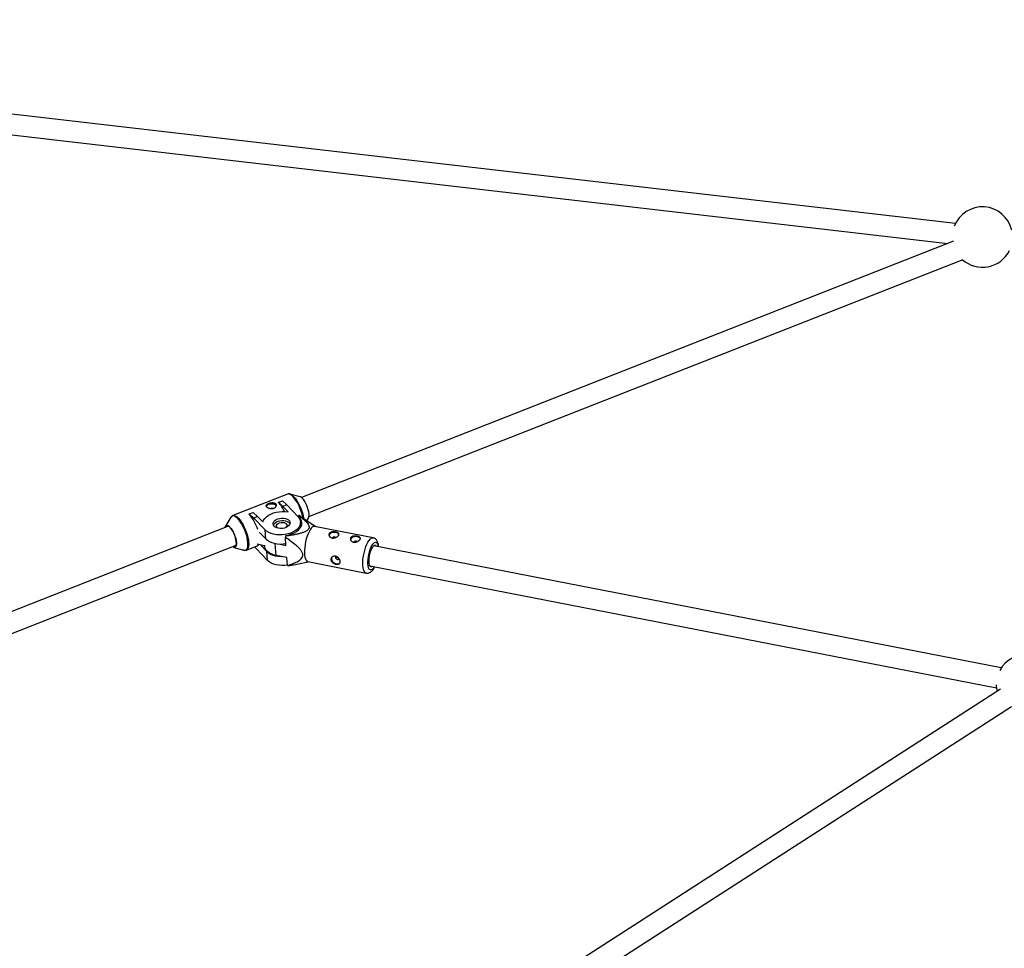
# Model space of a CAD drawing. Units: millimetres. Extents: x -6817 to 1074, y -13196 to -5304.
# Drawn here: x -4443 to -3677, y -7656 to -6934 of the extents above; entities that cross this region are included whole.
import ezdxf

# ---------------------------------------------------------------- set-up
doc = ezdxf.new("R2010")
doc.units = ezdxf.units.MM

msp = doc.modelspace()

# ---------------------------------------------------------------- linework, layer by layer
at = {"color": 7, "linetype": 'Continuous', "lineweight": 25}
for p, q in [((-3714.9, -7092.15), (-5084.02, -6933.54)), ((-5085.86, -6949.43), (-3720.86, -7107.57)), ((-3716.31, -7105.78), (-4223.78, -7305.27)), ((-3717.14, -7105.92), (-3717.11, -7106.09)), ((-4217.93, -7320.16), (-3708.73, -7119.99)), ((-4234.6, -7302.65), (-4277.16, -7319.38)), ((-4241.59, -7309.03), (-4238.63, -7307.86)), ((-4241.58, -7309.14), (-4241.59, -7309.03)), ((-4238.13, -7312.28), (-4241.59, -7309.03)), ((-4238.63, -7307.86), (-4235.17, -7311.11)), ((-4234.6, -7302.65), (-4234.68, -7302.68)), ((-4224.82, -7304.73), (-4232.68, -7302.58)), ((-4232.68, -7302.58), (-4232.33, -7302.7)), ((-4264.39, -7317.99), (-4261.44, -7316.83)), ((-4261.44, -7316.83), (-4257.97, -7320.08)), ((-4235.17, -7311.11), (-4238.13, -7312.28)), ((-4234.05, -7316.53), (-4238.13, -7312.28)), ((-4235.17, -7311.11), (-4226.36, -7320.3)), ((-4278.61, -7320.64), (-4282.9, -7327.57)), ((-4277.16, -7319.38), (-4277.05, -7319.34)), ((-4264.39, -7318.11), (-4264.39, -7317.99)), ((-4260.93, -7321.24), (-4264.39, -7317.99)), ((-4257.97, -7320.08), (-4260.93, -7321.24)), ((-4252.12, -7330.43), (-4260.93, -7321.24)), ((-4257.97, -7320.08), (-4253.89, -7324.33)), ((-4226.3, -7319.86), (-4225.9, -7319.22)), ((-4226.26, -7320.41), (-4226.3, -7319.86)), ((-4224.31, -7320.26), (-4225.59, -7319.37)), ((-4224.18, -7328.04), (-4224.48, -7324.21)), ((-4213.18, -7327.78), (-4224.29, -7320.24)), ((-4219.64, -7323.39), (-4218.32, -7321.26)), ((-4280.4, -7327.53), (-4554.81, -7435.4)), ((-4251.57, -7337.46), (-4252.12, -7330.43)), ((-4168.05, -7336.57), (-4213.5, -7327.72)), ((-4256.3, -7332.52), (-4256.28, -7332.84)), ((-4251.57, -7337.46), (-4256.3, -7332.52)), ((-4235.8, -7342.52), (-4236.29, -7336.38)), ((-4236.06, -7335.38), (-4235.66, -7334.74)), ((-4202.05, -7334.1), (-4202.31, -7334.8)), ((-4185.35, -7337.35), (-4185.62, -7338.06)), ((-4548.94, -7450.29), (-4274.55, -7342.42)), ((-4276.41, -7344.09), (-4268.54, -7346.24)), ((-4266.62, -7346.18), (-4258.23, -7342.88)), ((-4260.23, -7343.67), (-4259.07, -7345)), ((-4250.26, -7354.2), (-4259.07, -7345)), ((-4258.04, -7341.45), (-4255.85, -7341.88)), ((-4255.57, -7341.92), (-4255.54, -7342.23)), ((-4255.54, -7342.23), (-4255.04, -7342.04)), ((-4250.81, -7347.17), (-4255.54, -7342.23)), ((-4255.11, -7342.02), (-4252.55, -7342.52)), ((-4252.56, -7342.43), (-4252.51, -7342.99)), ((-4250.26, -7354.2), (-4250.81, -7347.17)), ((-4241.38, -7341.43), (-4235.8, -7342.52)), ((-3679.17, -7437.9), (-4167.43, -7342.8)), ((-4235.06, -7351.99), (-4243.41, -7350.36)), ((-4234.58, -7358.13), (-4235.06, -7351.99)), ((-4226.11, -7356.89), (-4218.54, -7355.26)), ((-4218.85, -7355.2), (-4173.41, -7364.05)), ((-4170.49, -7358.5), (-3682.94, -7453.47)), ((-3679.81, -7454.4), (-4031.1, -7680.58)), ((-4022.44, -7694.03), (-3671.15, -7467.85))]:
    msp.add_line(p, q, dxfattribs=at)
at = {"color": 8, "linetype": 'Continuous', "lineweight": 25}
msp.add_line((-4243.41, -7350.36), (-4244.14, -7341.08), dxfattribs=at)
at = {"color": 8, "linetype": 'Continuous', "lineweight": 25, "flags": 128}
for points in [[(-4222.54, -7321.42), (-4222.92, -7319.52), (-4223.47, -7317.43), (-4224.17, -7315.3), (-4224.99, -7313.2), (-4225.92, -7311.17), (-4226.94, -7309.25), (-4228.01, -7307.51), (-4229.12, -7305.97), (-4230.23, -7304.68), (-4231.32, -7303.67), (-4232.36, -7302.97), (-4233.32, -7302.59), (-4234.19, -7302.54), (-4234.6, -7302.65)], [(-4232.33, -7302.7), (-4231.84, -7302.93), (-4230.81, -7303.63), (-4229.73, -7304.63), (-4228.63, -7305.9), (-4227.54, -7307.42), (-4226.48, -7309.14), (-4225.48, -7311.03), (-4224.56, -7313.04), (-4223.74, -7315.12), (-4223.06, -7317.22), (-4222.51, -7319.28), (-4222.12, -7321.26), (-4222.05, -7321.76)], [(-4273.26, -7321.74), (-4274.33, -7320.74), (-4275.36, -7320.04), (-4276.31, -7319.67), (-4277.17, -7319.62), (-4277.91, -7319.9), (-4278.52, -7320.5), (-4278.61, -7320.64)], [(-4277.05, -7319.34), (-4276.74, -7319.27), (-4275.88, -7319.32), (-4274.91, -7319.7), (-4273.87, -7320.4), (-4272.78, -7321.41), (-4271.67, -7322.7), (-4270.56, -7324.23), (-4269.49, -7325.98), (-4268.47, -7327.89), (-4267.54, -7329.93), (-4266.72, -7332.03), (-4266.03, -7334.15), (-4265.47, -7336.24), (-4265.08, -7338.25), (-4264.85, -7340.12), (-4264.8, -7341.8), (-4264.92, -7343.27), (-4265.22, -7344.48), (-4265.67, -7345.4), (-4266.28, -7346), (-4266.66, -7346.19)], [(-4268.54, -7346.24), (-4268.43, -7346.27), (-4267.58, -7346.32), (-4266.84, -7346.04), (-4266.23, -7345.44), (-4265.78, -7344.53), (-4265.49, -7343.34), (-4265.37, -7341.89), (-4265.42, -7340.22), (-4265.65, -7338.37), (-4266.04, -7336.39), (-4266.58, -7334.33), (-4267.27, -7332.23), (-4268.08, -7330.15), (-4269, -7328.14), (-4270, -7326.25), (-4271.06, -7324.53), (-4272.16, -7323.01), (-4273.26, -7321.74)], [(-4173.39, -7364.05), (-4173.85, -7363.89), (-4174.49, -7363.35), (-4175.02, -7362.47), (-4175.45, -7361.27), (-4175.75, -7359.79), (-4175.93, -7358.07), (-4175.96, -7356.14), (-4175.87, -7354.07), (-4175.64, -7351.89), (-4175.28, -7349.68), (-4174.8, -7347.48), (-4174.22, -7345.36), (-4173.55, -7343.36), (-4172.81, -7341.54), (-4172.01, -7339.95), (-4171.18, -7338.63), (-4170.34, -7337.61), (-4169.5, -7336.92), (-4168.7, -7336.58), (-4168.06, -7336.56)], [(-4167.05, -7359.17), (-4167.27, -7359.53), (-4168, -7360.55), (-4168.74, -7361.25), (-4169.44, -7361.61), (-4170.1, -7361.63), (-4170.7, -7361.31), (-4171.2, -7360.65), (-4171.6, -7359.67), (-4171.88, -7358.41), (-4172.03, -7356.91), (-4172.06, -7355.21), (-4171.95, -7353.37), (-4171.71, -7351.45), (-4171.35, -7349.51), (-4170.88, -7347.62), (-4170.32, -7345.83), (-4169.68, -7344.2), (-4168.99, -7342.78), (-4168.26, -7341.62), (-4167.52, -7340.76), (-4166.8, -7340.23), (-4166.11, -7340.03), (-4165.49, -7340.18), (-4164.94, -7340.68), (-4164.48, -7341.5), (-4164.14, -7342.63), (-4163.99, -7343.47)]]:
    msp.add_lwpolyline(points, dxfattribs=at)
at = {"color": 7, "linetype": 'Continuous', "lineweight": 25, "flags": 128}
for points in [[(-4218.32, -7321.26), (-4218.3, -7321.22), (-4217.98, -7320.4), (-4217.83, -7319.3), (-4217.86, -7317.98), (-4218.05, -7316.48), (-4218.42, -7314.85), (-4218.93, -7313.16), (-4219.57, -7311.48), (-4220.32, -7309.87), (-4221.15, -7308.39), (-4222.03, -7307.1), (-4222.91, -7306.05), (-4223.78, -7305.28), (-4224.58, -7304.81), (-4224.82, -7304.73)], [(-4253.89, -7324.33), (-4253.29, -7322.9), (-4252.33, -7321.54), (-4251.03, -7320.26), (-4249.44, -7319.12), (-4247.6, -7318.13), (-4245.54, -7317.32), (-4243.33, -7316.71), (-4241.01, -7316.32), (-4238.65, -7316.16), (-4236.31, -7316.23), (-4234.05, -7316.53)], [(-4251.08, -7312.29), (-4250.78, -7311.68), (-4250.1, -7311.03), (-4249.14, -7310.52), (-4248, -7310.21), (-4246.79, -7310.12), (-4245.61, -7310.26), (-4244.6, -7310.62), (-4243.84, -7311.17), (-4243.44, -7311.8)], [(-4226.36, -7320.3), (-4225.39, -7321.55), (-4224.75, -7322.88), (-4224.48, -7324.28), (-4224.57, -7325.7), (-4225.02, -7327.12), (-4225.82, -7328.49), (-4226.95, -7329.79), (-4228.38, -7330.98), (-4230.08, -7332.03), (-4232.01, -7332.91), (-4234.11, -7333.61), (-4236.34, -7334.11), (-4238.65, -7334.39), (-4240.96, -7334.45), (-4243.24, -7334.28), (-4245.41, -7333.9), (-4247.43, -7333.3), (-4249.26, -7332.52), (-4250.83, -7331.55), (-4252.12, -7330.43)], [(-4244.98, -7327.63), (-4245.57, -7326.79), (-4245.82, -7325.88), (-4245.71, -7324.94), (-4245.26, -7324.02), (-4244.47, -7323.17), (-4243.41, -7322.45), (-4242.12, -7321.88), (-4240.68, -7321.5), (-4239.16, -7321.33), (-4237.64, -7321.37), (-4236.21, -7321.63), (-4234.94, -7322.1), (-4233.91, -7322.74), (-4233.16, -7323.52), (-4232.74, -7324.4), (-4232.67, -7325.33), (-4232.95, -7326.27), (-4233.58, -7327.15), (-4234.5, -7327.94), (-4235.69, -7328.59), (-4237.06, -7329.07), (-4238.55, -7329.35), (-4240.08, -7329.41), (-4241.57, -7329.26), (-4242.93, -7328.9), (-4244.09, -7328.34), (-4244.98, -7327.63)], [(-4245.58, -7326.78), (-4245.57, -7326.75), (-4245.11, -7325.84), (-4244.33, -7324.99), (-4243.27, -7324.26), (-4241.98, -7323.7), (-4240.54, -7323.31), (-4239.02, -7323.14), (-4237.5, -7323.19), (-4236.07, -7323.45), (-4234.8, -7323.91), (-4233.77, -7324.55), (-4233.02, -7325.33), (-4232.76, -7325.77)], [(-4235.66, -7334.74), (-4233.42, -7334.27), (-4231.3, -7333.59), (-4229.35, -7332.72), (-4227.62, -7331.69), (-4226.14, -7330.52), (-4224.96, -7329.24), (-4224.1, -7327.87), (-4223.59, -7326.46), (-4223.43, -7325.04), (-4223.63, -7323.63), (-4224.19, -7322.28), (-4225.08, -7321.01), (-4226.3, -7319.86)], [(-4283.29, -7328.66), (-4283.24, -7328.43), (-4282.93, -7327.61), (-4282.45, -7327.09), (-4281.85, -7326.9), (-4281.12, -7327.04), (-4280.31, -7327.5), (-4279.45, -7328.28)], [(-4277.26, -7343.49), (-4276.59, -7343.85), (-4275.86, -7343.96), (-4275.26, -7343.73), (-4274.81, -7343.16), (-4274.52, -7342.28), (-4274.4, -7341.12), (-4274.47, -7339.73), (-4274.72, -7338.17), (-4275.13, -7336.5), (-4275.7, -7334.78), (-4276.39, -7333.1), (-4277.19, -7331.52), (-4278.05, -7330.1), (-4278.94, -7328.9), (-4279.83, -7327.97), (-4280.68, -7327.35), (-4281.45, -7327.07), (-4282.12, -7327.13), (-4282.65, -7327.53), (-4283.02, -7328.26), (-4283.12, -7328.6)], [(-4279.45, -7328.28), (-4278.56, -7329.33), (-4277.69, -7330.62), (-4276.86, -7332.1), (-4276.11, -7333.71), (-4275.47, -7335.39), (-4274.95, -7337.08), (-4274.59, -7338.7), (-4274.4, -7340.21), (-4274.37, -7341.53), (-4274.52, -7342.62), (-4274.84, -7343.44), (-4275.31, -7343.96), (-4275.92, -7344.15), (-4276.64, -7344.01), (-4277.44, -7343.56)], [(-4241.7, -7329.25), (-4242.33, -7328.88), (-4242.92, -7328.26), (-4243.18, -7327.54), (-4243.07, -7326.79), (-4242.62, -7326.08), (-4241.84, -7325.46), (-4240.83, -7325), (-4239.66, -7324.73), (-4238.44, -7324.68), (-4237.28, -7324.85), (-4236.28, -7325.23), (-4235.53, -7325.78), (-4235.53, -7325.78)], [(-4235.53, -7325.78), (-4235.1, -7326.46), (-4235.02, -7327.2), (-4235.31, -7327.94), (-4235.93, -7328.62), (-4235.94, -7328.62)], [(-4217.04, -7330.4), (-4217.86, -7331.86), (-4218.63, -7333.57), (-4219.34, -7335.49), (-4219.97, -7337.55), (-4220.5, -7339.72), (-4220.92, -7341.94), (-4221.21, -7344.14), (-4221.37, -7346.27), (-4221.4, -7348.28), (-4221.3, -7350.11), (-4221.06, -7351.71), (-4220.69, -7353.06), (-4220.21, -7354.1), (-4219.62, -7354.81), (-4218.95, -7355.18), (-4218.85, -7355.2)], [(-4213.5, -7327.72), (-4213.76, -7327.69), (-4214.54, -7327.85), (-4215.36, -7328.37), (-4216.2, -7329.23), (-4217.04, -7330.4)], [(-4251.57, -7337.46), (-4250.28, -7338.58), (-4248.71, -7339.54), (-4246.88, -7340.33), (-4244.86, -7340.92), (-4242.68, -7341.31), (-4240.41, -7341.47), (-4238.09, -7341.41), (-4235.91, -7341.15)], [(-4194.6, -7334.18), (-4194.66, -7334.03), (-4195.14, -7333.37), (-4195.94, -7332.85), (-4196.99, -7332.52), (-4198.18, -7332.41), (-4199.39, -7332.54), (-4200.51, -7332.89), (-4201.42, -7333.43), (-4202.05, -7334.1)], [(-4177.91, -7337.43), (-4177.96, -7337.28), (-4178.45, -7336.62), (-4179.25, -7336.1), (-4180.3, -7335.77), (-4181.49, -7335.66), (-4182.7, -7335.79), (-4183.82, -7336.14), (-4184.73, -7336.68), (-4185.35, -7337.35)], [(-4243.41, -7350.36), (-4245.45, -7349.85), (-4247.3, -7349.14), (-4248.93, -7348.25), (-4250.29, -7347.2), (-4251.35, -7346.02), (-4252.08, -7344.74), (-4252.47, -7343.39), (-4252.51, -7342.99)], [(-4250.81, -7347.17), (-4249.52, -7348.29), (-4247.94, -7349.25), (-4246.12, -7350.04), (-4244.1, -7350.63), (-4241.92, -7351.02), (-4239.65, -7351.18), (-4239.17, -7351.19)], [(-4168.46, -7358.9), (-4168.71, -7359.08), (-4169.32, -7359.3), (-4169.88, -7359.18), (-4170.36, -7358.72), (-4170.74, -7357.94), (-4171, -7356.86), (-4171.14, -7355.54), (-4171.15, -7354.03), (-4171.03, -7352.39), (-4170.78, -7350.68), (-4170.42, -7348.98), (-4169.95, -7347.36), (-4169.41, -7345.88), (-4168.8, -7344.61), (-4168.16, -7343.58), (-4167.51, -7342.86), (-4166.87, -7342.47), (-4166.29, -7342.41), (-4165.76, -7342.7), (-4165.4, -7343.19)], [(-4234.6, -7357.89), (-4236.78, -7358.15), (-4239.1, -7358.21), (-4241.37, -7358.04), (-4243.55, -7357.66), (-4245.57, -7357.07), (-4247.39, -7356.28), (-4248.97, -7355.31), (-4250.26, -7354.2)], [(-4200.35, -7352.09), (-4200.37, -7352.16), (-4200.47, -7353.07), (-4200.22, -7354.06), (-4199.64, -7355.02), (-4198.79, -7355.86), (-4197.74, -7356.49), (-4196.61, -7356.86), (-4195.51, -7356.93), (-4194.53, -7356.68), (-4193.79, -7356.16), (-4193.55, -7355.86)], [(-4196.87, -7351.09), (-4196.94, -7351.13), (-4197.22, -7351.47), (-4197.3, -7351.92), (-4197.15, -7352.41), (-4196.81, -7352.86), (-4196.32, -7353.22), (-4195.76, -7353.42), (-4195.22, -7353.43), (-4194.78, -7353.26), (-4194.55, -7353.02)]]:
    msp.add_lwpolyline(points, dxfattribs=at)
at = {"color": 7, "linetype": 'Continuous', "lineweight": 25}
for centre, radius, start, end in [((-3693.87, -7102.64), 23.5, 13.29457, 158.76812), ((-3693.87, -7102.64), 23.5, 228.57653, 333.48897), ((-4261.8, -7327.28), 27.16, 24.11566, 41.89518), ((-4246.98, -7315.89), 2.21, 61.93001, 121.31091), ((-4288.5, -7339.01), 31.91, 15.91289, 40.91015), ((-4226.74, -7321.4), 2.33, 60.54676, 69.02937), ((-4177.14, -7349.05), 60.49, 166.94019, 167.90842), ((-4198.17, -7337.95), 2, 53.83399, 139.80521), ((-4181.48, -7341.2), 2, 53.83399, 139.80521), ((-4259.18, -7340.73), 2.35, 294.0368, 336.9723), ((-4233.43, -7356.1), 2.33, 240.54676, 249.02937), ((-3659.58, -7450.89), 23.5, 11.50246, 152.39324), ((-3659.58, -7450.89), 23.5, 180.07973, 192.87329)]:
    msp.add_arc(centre, radius, start, end, dxfattribs=at)
for points, knots in [([(-4243.93, -7310.07), (-4244.06, -7309.94), (-4244.2, -7309.82), (-4244.53, -7309.62), (-4244.72, -7309.54), (-4245.12, -7309.4), (-4245.33, -7309.35), (-4245.78, -7309.28), (-4246.02, -7309.27), (-4246.5, -7309.26), (-4246.74, -7309.27), (-4247.25, -7309.33), (-4247.5, -7309.37), (-4248, -7309.47), (-4248.25, -7309.53), (-4248.74, -7309.67), (-4248.97, -7309.75), (-4249.42, -7309.93), (-4249.63, -7310.02), (-4250.02, -7310.22), (-4250.2, -7310.33), (-4250.68, -7310.66), (-4250.91, -7310.9), (-4251.13, -7311.28), (-4251.17, -7311.4), (-4251.22, -7311.67), (-4251.21, -7311.8), (-4251.16, -7312.07), (-4251.11, -7312.2), (-4250.95, -7312.47), (-4250.85, -7312.61), (-4250.6, -7312.87), (-4250.45, -7312.99), (-4250.11, -7313.24), (-4249.93, -7313.35), (-4249.53, -7313.56), (-4249.31, -7313.66), (-4248.85, -7313.83), (-4248.61, -7313.9), (-4248.12, -7314.02), (-4247.86, -7314.06), (-4247.35, -7314.11), (-4247.1, -7314.12), (-4246.59, -7314.1), (-4246.34, -7314.07), (-4245.85, -7313.97), (-4245.61, -7313.9), (-4245.16, -7313.73), (-4244.96, -7313.62), (-4244.57, -7313.38), (-4244.39, -7313.24), (-4244.08, -7312.94), (-4243.95, -7312.78), (-4243.72, -7312.43), (-4243.63, -7312.26), (-4243.5, -7311.9), (-4243.45, -7311.71), (-4243.42, -7311.35), (-4243.42, -7311.17), (-4243.49, -7310.82), (-4243.54, -7310.66), (-4243.7, -7310.34), (-4243.8, -7310.2), (-4243.93, -7310.07)], [0, 0, 0, 0, 0.03125, 0.03125, 0.0625, 0.0625, 0.09375, 0.09375, 0.125, 0.125, 0.15625, 0.15625, 0.1875, 0.1875, 0.21875, 0.21875, 0.25, 0.25, 0.28125, 0.28125, 0.3125, 0.3125, 0.375, 0.375, 0.40625, 0.40625, 0.4375, 0.4375, 0.46875, 0.46875, 0.5, 0.5, 0.53125, 0.53125, 0.5625, 0.5625, 0.59375, 0.59375, 0.625, 0.625, 0.65625, 0.65625, 0.6875, 0.6875, 0.71875, 0.71875, 0.75, 0.75, 0.78125, 0.78125, 0.8125, 0.8125, 0.84375, 0.84375, 0.875, 0.875, 0.90625, 0.90625, 0.9375, 0.9375, 0.96875, 0.96875, 1, 1, 1, 1]), ([(-4232.25, -7302.76), (-4232.45, -7302.68), (-4232.95, -7302.47), (-4233.75, -7302.44), (-4234.41, -7302.51), (-4234.68, -7302.69), (-4234.71, -7302.71)], [0, 0, 0, 0, 0.240264, 0.610248, 0.962216, 1, 1, 1, 1]), ([(-4276.99, -7319.34), (-4277.05, -7319.35), (-4277.42, -7319.43), (-4278, -7319.84), (-4278.38, -7320.33), (-4278.57, -7320.58)], [0, 0, 0, 0, 0.094883, 0.549147, 1, 1, 1, 1]), ([(-4225.9, -7319.22), (-4224.87, -7319.97), (-4223.87, -7320.74), (-4222.43, -7321.92), (-4221.97, -7322.32), (-4221.07, -7323.14), (-4220.63, -7323.56), (-4219.81, -7324.41), (-4219.43, -7324.85), (-4218.74, -7325.75), (-4218.44, -7326.22), (-4218.1, -7326.94), (-4218.01, -7327.18), (-4217.86, -7327.68), (-4217.82, -7327.94), (-4217.79, -7328.46), (-4217.82, -7328.72), (-4217.91, -7329.11), (-4217.96, -7329.24), (-4218.07, -7329.5), (-4218.13, -7329.63), (-4218.36, -7330), (-4218.56, -7330.24), (-4219.03, -7330.7), (-4219.3, -7330.92), (-4219.89, -7331.32), (-4220.2, -7331.5), (-4220.88, -7331.85), (-4221.23, -7332.02), (-4222.32, -7332.47), (-4223.08, -7332.73), (-4224.25, -7333.09), (-4224.64, -7333.2), (-4225.44, -7333.42), (-4225.84, -7333.52), (-4227.04, -7333.81), (-4227.85, -7333.99), (-4229.48, -7334.31), (-4230.3, -7334.47), (-4232.75, -7334.9), (-4234.41, -7335.15), (-4236.06, -7335.38)], [0, 0, 0, 0, 0.125, 0.125, 0.1875, 0.1875, 0.25, 0.25, 0.3125, 0.3125, 0.375, 0.375, 0.40625, 0.40625, 0.4375, 0.4375, 0.46875, 0.46875, 0.484375, 0.484375, 0.5, 0.5, 0.53125, 0.53125, 0.5625, 0.5625, 0.59375, 0.59375, 0.625, 0.625, 0.6875, 0.6875, 0.71875, 0.71875, 0.75, 0.75, 0.8125, 0.8125, 0.875, 0.875, 1, 1, 1, 1]), ([(-4194.87, -7334.72), (-4194.97, -7334.87), (-4195.09, -7335.02), (-4195.36, -7335.32), (-4195.52, -7335.47), (-4195.88, -7335.75), (-4196.07, -7335.88), (-4196.48, -7336.13), (-4196.71, -7336.25), (-4197.16, -7336.45), (-4197.4, -7336.54), (-4197.9, -7336.68), (-4198.15, -7336.74), (-4198.65, -7336.81), (-4198.91, -7336.82), (-4199.41, -7336.81), (-4199.66, -7336.79), (-4200.13, -7336.7), (-4200.36, -7336.63), (-4200.79, -7336.46), (-4200.99, -7336.35), (-4201.36, -7336.11), (-4201.53, -7335.97), (-4201.82, -7335.68), (-4201.95, -7335.52), (-4202.15, -7335.19), (-4202.23, -7335.01), (-4202.34, -7334.66), (-4202.37, -7334.48), (-4202.38, -7334.13), (-4202.36, -7333.96), (-4202.27, -7333.63), (-4202.2, -7333.46), (-4202.01, -7333.16), (-4201.9, -7333.02), (-4201.61, -7332.77), (-4201.45, -7332.65), (-4201.1, -7332.45), (-4200.9, -7332.36), (-4200.48, -7332.22), (-4200.25, -7332.16), (-4199.78, -7332.07), (-4199.53, -7332.04), (-4199.04, -7332.01), (-4198.78, -7332), (-4198.27, -7332.01), (-4198.01, -7332.03), (-4197.51, -7332.08), (-4197.26, -7332.12), (-4196.78, -7332.21), (-4196.56, -7332.27), (-4196.13, -7332.39), (-4195.93, -7332.47), (-4195.57, -7332.63), (-4195.4, -7332.71), (-4195.12, -7332.9), (-4195, -7333), (-4194.8, -7333.22), (-4194.73, -7333.34), (-4194.62, -7333.59), (-4194.6, -7333.72), (-4194.59, -7333.99), (-4194.61, -7334.13), (-4194.71, -7334.42), (-4194.78, -7334.57), (-4194.87, -7334.72)], [0, 0, 0, 0, 0.03125, 0.03125, 0.0625, 0.0625, 0.09375, 0.09375, 0.125, 0.125, 0.15625, 0.15625, 0.1875, 0.1875, 0.21875, 0.21875, 0.25, 0.25, 0.28125, 0.28125, 0.3125, 0.3125, 0.34375, 0.34375, 0.375, 0.375, 0.40625, 0.40625, 0.4375, 0.4375, 0.46875, 0.46875, 0.5, 0.5, 0.53125, 0.53125, 0.5625, 0.5625, 0.59375, 0.59375, 0.625, 0.625, 0.65625, 0.65625, 0.6875, 0.6875, 0.71875, 0.71875, 0.75, 0.75, 0.78125, 0.78125, 0.8125, 0.8125, 0.84375, 0.84375, 0.875, 0.875, 0.90625, 0.90625, 0.9375, 0.9375, 0.96875, 0.96875, 1, 1, 1, 1]), ([(-4234.58, -7358.13), (-4233.28, -7357.72), (-4232, -7357.29), (-4229.5, -7356.34), (-4228.29, -7355.82), (-4226.57, -7354.91), (-4226.01, -7354.59), (-4225.23, -7354.05), (-4224.97, -7353.87), (-4224.49, -7353.47), (-4224.26, -7353.26), (-4223.61, -7352.6), (-4223.25, -7352.12), (-4222.87, -7351.28), (-4222.78, -7350.98), (-4222.67, -7350.36), (-4222.65, -7350.04), (-4222.71, -7349.36), (-4222.79, -7349.02), (-4223.01, -7348.34), (-4223.16, -7347.99), (-4223.7, -7346.98), (-4224.16, -7346.33), (-4225.2, -7345.08), (-4225.77, -7344.5), (-4226.95, -7343.36), (-4227.57, -7342.81), (-4229.47, -7341.21), (-4230.81, -7340.2), (-4233.52, -7338.24), (-4234.9, -7337.3), (-4236.29, -7336.38)], [0, 0, 0, 0, 0.125, 0.125, 0.25, 0.25, 0.3125, 0.3125, 0.34375, 0.34375, 0.375, 0.375, 0.4375, 0.4375, 0.46875, 0.46875, 0.5, 0.5, 0.53125, 0.53125, 0.5625, 0.5625, 0.625, 0.625, 0.6875, 0.6875, 0.75, 0.75, 0.875, 0.875, 1, 1, 1, 1]), ([(-4178.18, -7337.97), (-4178.28, -7338.12), (-4178.39, -7338.28), (-4178.67, -7338.57), (-4178.83, -7338.72), (-4179.18, -7339), (-4179.37, -7339.13), (-4179.79, -7339.38), (-4180.01, -7339.5), (-4180.47, -7339.7), (-4180.71, -7339.79), (-4181.21, -7339.93), (-4181.46, -7339.99), (-4181.96, -7340.06), (-4182.22, -7340.07), (-4182.72, -7340.07), (-4182.96, -7340.04), (-4183.44, -7339.95), (-4183.67, -7339.88), (-4184.1, -7339.71), (-4184.3, -7339.6), (-4184.67, -7339.36), (-4184.84, -7339.23), (-4185.13, -7338.93), (-4185.25, -7338.77), (-4185.46, -7338.44), (-4185.54, -7338.27), (-4185.65, -7337.92), (-4185.68, -7337.74), (-4185.69, -7337.38), (-4185.67, -7337.21), (-4185.58, -7336.88), (-4185.51, -7336.71), (-4185.32, -7336.42), (-4185.2, -7336.28), (-4184.92, -7336.02), (-4184.76, -7335.9), (-4184.4, -7335.7), (-4184.2, -7335.62), (-4183.78, -7335.47), (-4183.56, -7335.41), (-4183.09, -7335.32), (-4182.84, -7335.29), (-4182.34, -7335.26), (-4182.09, -7335.25), (-4181.57, -7335.26), (-4181.32, -7335.28), (-4180.81, -7335.33), (-4180.57, -7335.37), (-4180.09, -7335.46), (-4179.86, -7335.52), (-4179.44, -7335.65), (-4179.23, -7335.72), (-4178.87, -7335.88), (-4178.71, -7335.96), (-4178.43, -7336.15), (-4178.31, -7336.26), (-4178.11, -7336.47), (-4178.03, -7336.59), (-4177.93, -7336.84), (-4177.9, -7336.97), (-4177.9, -7337.24), (-4177.92, -7337.38), (-4178.02, -7337.67), (-4178.09, -7337.82), (-4178.18, -7337.97)], [0, 0, 0, 0, 0.03125, 0.03125, 0.0625, 0.0625, 0.09375, 0.09375, 0.125, 0.125, 0.15625, 0.15625, 0.1875, 0.1875, 0.21875, 0.21875, 0.25, 0.25, 0.28125, 0.28125, 0.3125, 0.3125, 0.34375, 0.34375, 0.375, 0.375, 0.40625, 0.40625, 0.4375, 0.4375, 0.46875, 0.46875, 0.5, 0.5, 0.53125, 0.53125, 0.5625, 0.5625, 0.59375, 0.59375, 0.625, 0.625, 0.65625, 0.65625, 0.6875, 0.6875, 0.71875, 0.71875, 0.75, 0.75, 0.78125, 0.78125, 0.8125, 0.8125, 0.84375, 0.84375, 0.875, 0.875, 0.90625, 0.90625, 0.9375, 0.9375, 0.96875, 0.96875, 1, 1, 1, 1]), ([(-4163.7, -7343.53), (-4163.71, -7343.36), (-4163.76, -7342.58), (-4164, -7341.31), (-4164.43, -7339.86), (-4165.04, -7338.67), (-4165.77, -7337.75), (-4166.65, -7337.07), (-4167.45, -7336.67), (-4167.95, -7336.61), (-4168.08, -7336.6)], [0, 0, 0, 0, 0.049024, 0.231818, 0.424873, 0.580016, 0.713662, 0.83728, 0.95672, 1, 1, 1, 1]), ([(-4269.1, -7346.03), (-4269.06, -7346.05), (-4268.7, -7346.25), (-4268.03, -7346.36), (-4267.24, -7346.4), (-4266.83, -7346.22), (-4266.69, -7346.16)], [0, 0, 0, 0, 0.051416, 0.451183, 0.818938, 1, 1, 1, 1]), ([(-4196.78, -7357.12), (-4197.02, -7357.07), (-4197.26, -7357.01), (-4197.74, -7356.86), (-4197.98, -7356.77), (-4198.45, -7356.56), (-4198.68, -7356.44), (-4199.11, -7356.18), (-4199.32, -7356.04), (-4199.7, -7355.73), (-4199.88, -7355.57), (-4200.19, -7355.22), (-4200.33, -7355.04), (-4200.56, -7354.66), (-4200.65, -7354.47), (-4200.78, -7354.07), (-4200.83, -7353.87), (-4200.86, -7353.46), (-4200.85, -7353.26), (-4200.78, -7352.86), (-4200.71, -7352.67), (-4200.54, -7352.3), (-4200.43, -7352.13), (-4200.17, -7351.81), (-4200.02, -7351.66), (-4199.68, -7351.4), (-4199.5, -7351.29), (-4199.1, -7351.1), (-4198.88, -7351.03), (-4198.44, -7350.93), (-4198.21, -7350.9), (-4197.74, -7350.89), (-4197.5, -7350.92), (-4197.03, -7351.01), (-4196.79, -7351.08), (-4196.33, -7351.27), (-4196.1, -7351.38), (-4195.67, -7351.65), (-4195.47, -7351.81), (-4195.08, -7352.15), (-4194.9, -7352.33), (-4194.57, -7352.72), (-4194.42, -7352.93), (-4194.16, -7353.35), (-4194.05, -7353.57), (-4193.85, -7354.01), (-4193.78, -7354.22), (-4193.66, -7354.65), (-4193.62, -7354.87), (-4193.59, -7355.27), (-4193.6, -7355.46), (-4193.65, -7355.83), (-4193.7, -7356), (-4193.83, -7356.3), (-4193.92, -7356.44), (-4194.13, -7356.69), (-4194.25, -7356.79), (-4194.54, -7356.97), (-4194.7, -7357.04), (-4195.05, -7357.15), (-4195.24, -7357.18), (-4195.64, -7357.22), (-4195.86, -7357.22), (-4196.31, -7357.2), (-4196.54, -7357.17), (-4196.78, -7357.12)], [0, 0, 0, 0, 0.03125, 0.03125, 0.0625, 0.0625, 0.09375, 0.09375, 0.125, 0.125, 0.15625, 0.15625, 0.1875, 0.1875, 0.21875, 0.21875, 0.25, 0.25, 0.28125, 0.28125, 0.3125, 0.3125, 0.34375, 0.34375, 0.375, 0.375, 0.40625, 0.40625, 0.4375, 0.4375, 0.46875, 0.46875, 0.5, 0.5, 0.53125, 0.53125, 0.5625, 0.5625, 0.59375, 0.59375, 0.625, 0.625, 0.65625, 0.65625, 0.6875, 0.6875, 0.71875, 0.71875, 0.75, 0.75, 0.78125, 0.78125, 0.8125, 0.8125, 0.84375, 0.84375, 0.875, 0.875, 0.90625, 0.90625, 0.9375, 0.9375, 0.96875, 0.96875, 1, 1, 1, 1]), ([(-4194.93, -7352.36), (-4195.09, -7352.33), (-4195.4, -7352.28), (-4195.87, -7352.05), (-4196.27, -7351.74), (-4196.53, -7351.42), (-4196.58, -7351.22), (-4196.6, -7351.16)], [0, 0, 0, 0, 0.215926, 0.43962, 0.665729, 0.894591, 1, 1, 1, 1]), ([(-4234.27, -7358.28), (-4232.32, -7358.01), (-4229.56, -7357.63), (-4226.9, -7357.01), (-4226.13, -7356.83)], [0, 0, 0, 0, 0.708286, 1, 1, 1, 1]), ([(-4173.36, -7364.04), (-4173.03, -7364.08), (-4172.34, -7364.18), (-4171.29, -7363.96), (-4170.3, -7363.53), (-4169.38, -7362.88), (-4168.43, -7361.93), (-4167.67, -7360.87), (-4167.1, -7359.93), (-4166.87, -7359.44), (-4166.77, -7359.23)], [0, 0, 0, 0, 0.1082863, 0.2300926, 0.3530875, 0.4858826, 0.6379419, 0.837722, 0.9316444, 1, 1, 1, 1])]:
    msp.add_open_spline(points, degree=3, knots=knots, dxfattribs=at)

doc.saveas('drawing.dxf')
